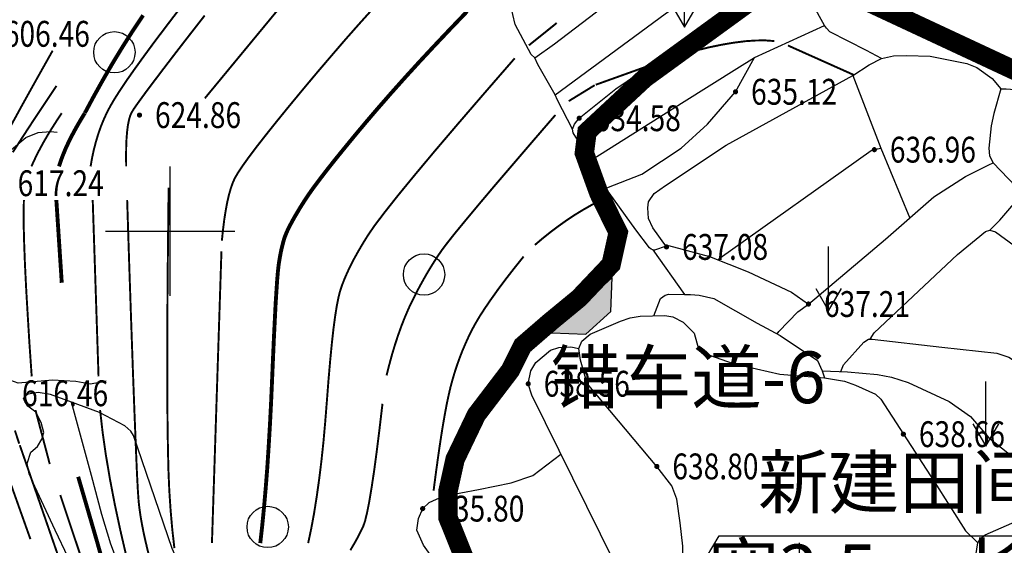
# Model space of a CAD drawing. Units: inches. Extents: x 36481866 to 36491121, y 3070046 to 3193056.
# Drawn here: x 36482977 to 36483129, y 3072751 to 3072833 of the extents above; entities that cross this region are included whole.
import ezdxf
from ezdxf.enums import TextEntityAlignment as Align

# ---------------------------------------------------------------- set-up
doc = ezdxf.new("R2010")
doc.units = ezdxf.units.IN
doc.header["$LTSCALE"] = 2
doc.header["$MEASUREMENT"] = 0
doc.header["$XCLIPFRAME"] = 0
for name, color, linetype in [('DGX', 253, 'Continuous'), ('DMTZ', 253, 'Continuous'), ('GCD', 253, 'Continuous'), ('TK', 7, 'Continuous'), ('ZBTZ', 253, 'Continuous'), ('新建田间道', 1, 'Continuous')]:
    doc.layers.add(name, color=color, linetype=linetype)
doc.layers.add('新建错车道', color=1, linetype='Continuous', lineweight=30)
doc.styles.add('HZ', font='txt', dxfattribs={"width": 0.8})
doc.styles.add('宋体', font='txt')
doc.linetypes.add('10421', pattern='A,2,[150,AAA.SHX,S=1,R=0,X=0,Y=1],1e-11', length=2)
doc.dimstyles.get("Standard").update_dxf_attribs({"dimtxt": 0.18, "dimasz": 0.18, "dimexe": 0.18, "dimexo": 0.0625, "dimgap": 0.09, "dimtad": 0, "dimtih": 1, "dimtoh": 1, "dimdec": 4, "dimzin": 0, "dimdsep": 46, "dimtxsty": 'Standard', "dimcen": 0.09, "dimadec": 0, "dimazin": 0, "dimtfac": 1, "dimtdec": 4, "dimtofl": 0, "dimtmove": 0, "dimatfit": 3, "dimfxl": 0, "dimtolj": 1, "dimtzin": 0, "dimarcsym": 0})
picture_1 = doc.add_image_def('image1.png', size_in_pixel=(6617, 9358))

# ---------------------------------------------------------------- blocks, each defined once
blk = doc.blocks.new('A$C25E521F7')
at = {"linetype": 'Continuous'}
blk.add_hatch(color=1, dxfattribs=at).paths.add_polyline_path([(7.07, 7.07), (0, 0), (24.14, 0), (17.07, 7.07)])
at = {"layer": '新建错车道', "linetype": 'Continuous', "flags": 128}
blk.add_lwpolyline([(24.14, 0), (17.07, 7.07), (7.07, 7.07), (0, 0)], close=True, dxfattribs=at)
blk = doc.blocks.new('GC200')
at = {"linetype": 'Continuous', "const_width": 0.2, "flags": 128}
blk.add_lwpolyline([(-0.1, 0, 1), (0.1, 0, 1)], format="xyb", close=True, dxfattribs=at)
blk = doc.blocks.new('gc120')
for p, q in [((0, 0), (0, 2.5)), ((-0.5, 0.866), (0, 0)), ((0, 0), (0.5, 0.866))]:
    blk.add_line(p, q)
blk = doc.blocks.new('gc122')
blk.add_circle((0, 0), 0.8)

msp = doc.modelspace()

# ---------------------------------------------------------------- linework, layer by layer
at = {"layer": 'DGX', "linetype": 'Continuous', "const_width": 0.3, "flags": 128}
for points in [[(36483022.88, 3072841.78), (36483005.35, 3072820.55)], [(36483001.21, 3072834.1), (36482999.22, 3072831.49), (36482997.41, 3072829.09), (36482995.81, 3072826.91), (36482994.39, 3072824.94), (36482993.17, 3072823.2), (36482992.15, 3072821.67), (36482991.32, 3072820.36), (36482990.68, 3072819.26), (36482990.16, 3072818.26), (36482989.68, 3072817.21), (36482989.24, 3072816.12), (36482988.84, 3072814.98), (36482988.49, 3072813.8), (36482988.17, 3072812.58), (36482987.9, 3072811.32), (36482987.67, 3072810.01)], [(36483005.33, 3072833.37), (36483002.89, 3072830.24), (36483000.74, 3072827.46), (36482998.89, 3072825.04), (36482997.33, 3072822.98), (36482996.06, 3072821.28), (36482995.09, 3072819.95), (36482994.4, 3072818.97), (36482994.01, 3072818.34), (36482993.79, 3072817.83), (36482993.6, 3072817.16), (36482993.44, 3072816.35), (36482993.32, 3072815.38), (36482993.23, 3072814.26), (36482993.18, 3072813), (36482993.16, 3072811.58), (36482993.18, 3072810.01)], [(36483031.3, 3072834.36), (36483029.23, 3072832.06), (36483027.11, 3072829.66), (36483024.95, 3072827.15), (36483022.73, 3072824.55), (36483020.46, 3072821.84), (36483018.29, 3072819.21), (36483016.37, 3072816.85), (36483014.69, 3072814.74), (36483013.25, 3072812.9), (36483012.06, 3072811.31), (36483011.12, 3072809.99), (36483010.42, 3072808.93), (36483009.96, 3072808.13), (36483009.64, 3072807.39), (36483009.34, 3072806.52), (36483009.06, 3072805.52), (36483008.8, 3072804.39), (36483008.57, 3072803.12), (36483008.35, 3072801.73), (36483008.16, 3072800.19), (36483007.99, 3072798.53)], [(36483059.8, 3072832.2), (36483055.5, 3072828.75)], [(36483093.48, 3072829.41), (36483092.13, 3072829.51), (36483090.64, 3072829.5), (36483089.01, 3072829.39), (36483087.26, 3072829.17), (36483085.36, 3072828.85), (36483083.33, 3072828.43), (36483081.17, 3072827.9), (36483078.87, 3072827.27)], [(36482981.8, 3072827.93), (36482979.26, 3072823.41), (36482977.03, 3072819.4), (36482975.12, 3072815.91), (36482973.53, 3072812.94), (36482972.26, 3072810.49), (36482971.3, 3072808.55), (36482970.66, 3072807.13), (36482970.34, 3072806.23), (36482970.18, 3072805.47), (36482970.03, 3072804.49), (36482969.88, 3072803.28), (36482969.75, 3072801.85), (36482969.62, 3072800.19), (36482969.5, 3072798.31), (36482969.39, 3072796.2), (36482969.29, 3072793.86)], [(36483105.8, 3072824.16), (36483095.58, 3072828.73)], [(36483053.3, 3072826.74), (36483048.66, 3072821.4), (36483044.53, 3072816.61), (36483040.91, 3072812.36), (36483037.81, 3072808.65), (36483035.22, 3072805.49), (36483033.15, 3072802.87), (36483031.58, 3072800.8), (36483030.54, 3072799.27), (36483029.78, 3072798.04), (36483029.08, 3072796.85), (36483028.45, 3072795.72), (36483027.89, 3072794.63), (36483027.39, 3072793.58), (36483026.96, 3072792.59), (36483026.59, 3072791.64), (36483026.29, 3072790.74), (36483026.03, 3072789.71), (36483025.76, 3072788.37), (36483025.5, 3072786.71), (36483025.24, 3072784.74), (36483024.99, 3072782.46), (36483024.74, 3072779.87), (36483024.49, 3072776.97), (36483024.24, 3072773.75), (36483023.98, 3072770.45), (36483023.7, 3072767.31), (36483023.38, 3072764.33), (36483023.03, 3072761.49), (36483022.65, 3072758.82), (36483022.25, 3072756.29), (36483021.81, 3072753.92), (36483021.34, 3072751.71)], [(36483077.37, 3072826.78), (36483065.85, 3072822.65)], [(36482982.39, 3072822.47), (36482980.31, 3072819.36), (36482978.49, 3072816.61), (36482976.93, 3072814.22), (36482975.63, 3072812.19)], [(36483065.68, 3072822.58), (36483061.67, 3072820.12)], [(36482983.2, 3072818.25), (36482982.45, 3072817.12), (36482981.75, 3072816.02), (36482981.09, 3072814.95), (36482980.48, 3072813.91), (36482979.92, 3072812.89), (36482979.4, 3072811.91), (36482978.94, 3072810.94), (36482978.51, 3072810.01)], [(36483059.6, 3072817.97), (36483056.02, 3072813.82), (36483052.84, 3072810.11), (36483050.05, 3072806.85), (36483047.67, 3072804.03), (36483045.69, 3072801.65), (36483044.1, 3072799.72), (36483042.92, 3072798.23), (36483042.13, 3072797.19), (36483041.55, 3072796.35), (36483040.96, 3072795.46), (36483040.38, 3072794.53), (36483039.79, 3072793.56), (36483039.21, 3072792.54), (36483038.62, 3072791.48), (36483038.04, 3072790.38), (36483037.46, 3072789.23), (36483036.89, 3072788.03), (36483036.34, 3072786.75), (36483035.81, 3072785.41), (36483035.3, 3072784), (36483034.81, 3072782.52), (36483034.34, 3072780.97), (36483033.9, 3072779.35), (36483033.47, 3072777.67)], [(36482999.75, 3072806.72), (36482999.66, 3072799.16), (36482999.59, 3072792.2), (36482999.55, 3072785.83), (36482999.53, 3072780.06), (36482999.54, 3072774.89), (36482999.58, 3072770.31), (36482999.64, 3072766.32), (36482999.72, 3072762.93), (36482999.85, 3072759.87), (36483000.05, 3072756.84), (36483000.31, 3072753.86), (36483000.64, 3072750.93)], [(36482977.35, 3072804.81), (36482977.31, 3072803.06), (36482977.32, 3072800.83), (36482977.39, 3072798.12), (36482977.51, 3072794.95), (36482977.69, 3072791.29), (36482977.93, 3072787.17), (36482978.21, 3072782.57), (36482978.56, 3072777.5)], [(36482988, 3072804.81), (36482988.9, 3072777.5)], [(36482993.33, 3072804.81), (36482993.65, 3072794.81), (36482993.95, 3072786), (36482994.22, 3072778.37), (36482994.46, 3072771.94), (36482994.67, 3072766.7), (36482994.84, 3072762.65), (36482994.99, 3072759.79), (36482995.11, 3072758.12), (36482995.24, 3072757), (36482995.41, 3072755.82), (36482995.63, 3072754.57), (36482995.89, 3072753.25), (36482996.2, 3072751.86), (36482996.55, 3072750.4), (36482996.95, 3072748.86), (36482997.39, 3072747.26)], [(36483066.47, 3072804.71), (36483065.2, 3072804.04), (36483063.93, 3072803.32), (36483062.67, 3072802.55), (36483061.41, 3072801.72), (36483060.16, 3072800.83), (36483058.91, 3072799.9), (36483057.67, 3072798.91), (36483056.43, 3072797.86)], [(36483007.92, 3072796.85), (36483006.45, 3072751.71)], [(36483054.68, 3072796.06), (36483053.23, 3072794.25), (36483051.9, 3072792.54), (36483050.7, 3072790.93), (36483049.63, 3072789.43), (36483048.68, 3072788.04), (36483047.85, 3072786.76), (36483047.16, 3072785.58), (36483046.58, 3072784.51), (36483046.09, 3072783.48), (36483045.62, 3072782.44), (36483045.17, 3072781.38), (36483044.76, 3072780.31), (36483044.37, 3072779.22), (36483044.01, 3072778.12), (36483043.68, 3072777), (36483043.37, 3072775.86), (36483043.08, 3072774.61), (36483042.77, 3072773.15), (36483042.46, 3072771.47), (36483042.13, 3072769.57), (36483041.8, 3072767.46), (36483041.46, 3072765.13), (36483041.11, 3072762.59), (36483040.75, 3072759.83)], [(36483032.84, 3072773.27), (36483032.38, 3072769.35), (36483031.95, 3072765.88), (36483031.54, 3072762.84), (36483031.15, 3072760.25), (36483030.79, 3072758.1), (36483030.45, 3072756.39), (36483030.14, 3072755.11), (36483029.85, 3072754.28), (36483029.55, 3072753.65), (36483029.2, 3072752.96), (36483028.81, 3072752.23), (36483028.36, 3072751.44), (36483027.87, 3072750.61)], [(36482979.14, 3072772.3), (36482981.35, 3072763.95)], [(36482989.14, 3072772.3), (36482989.53, 3072768.88), (36482990.04, 3072765.32), (36482990.67, 3072761.6), (36482991.41, 3072757.73), (36482992.27, 3072753.71), (36482993.24, 3072749.53), (36482994.33, 3072745.21), (36482995.53, 3072740.73)], [(36482975.96, 3072769.13), (36482976.62, 3072767.11)], [(36482976.71, 3072766.88), (36482982.54, 3072750.06)], [(36482974.95, 3072761.91), (36482978.36, 3072752.32)], [(36482982.98, 3072759.14), (36482986.02, 3072750.06)]]:
    msp.add_lwpolyline(points, dxfattribs=at)
at = {"layer": 'DGX', "color": 251, "linetype": 'Continuous', "const_width": 0.6, "flags": 128}
for points in [[(36482995.8, 3072833.39), (36482994.22, 3072831.03), (36482992.68, 3072828.61), (36482991.16, 3072826.12), (36482989.68, 3072823.57), (36482988.22, 3072820.96), (36482986.79, 3072818.29)], [(36483045.94, 3072834), (36483043.35, 3072831.3), (36483040.87, 3072828.68), (36483038.51, 3072826.15), (36483036.27, 3072823.69), (36483034.15, 3072821.32), (36483032.14, 3072819.02), (36483030.25, 3072816.81), (36483028.5, 3072814.72), (36483026.91, 3072812.78), (36483025.47, 3072811.01), (36483024.19, 3072809.39), (36483023.07, 3072807.93), (36483022.1, 3072806.63), (36483021.3, 3072805.49), (36483020.65, 3072804.5), (36483020.1, 3072803.63), (36483019.61, 3072802.81), (36483019.17, 3072802.06), (36483018.79, 3072801.37), (36483018.45, 3072800.73), (36483018.17, 3072800.16), (36483017.94, 3072799.64), (36483017.76, 3072799.19), (36483017.61, 3072798.74), (36483017.47, 3072798.27), (36483017.34, 3072797.75), (36483017.21, 3072797.2), (36483017.09, 3072796.62), (36483016.97, 3072796), (36483016.86, 3072795.35), (36483016.76, 3072794.66), (36483016.66, 3072793.76), (36483016.55, 3072792.49), (36483016.44, 3072790.85), (36483016.31, 3072788.84), (36483016.19, 3072786.45), (36483016.05, 3072783.68), (36483015.91, 3072780.54), (36483015.76, 3072777.03), (36483015.6, 3072773.4), (36483015.42, 3072769.9), (36483015.22, 3072766.54), (36483015.01, 3072763.3), (36483014.77, 3072760.21), (36483014.51, 3072757.24), (36483014.23, 3072754.41), (36483013.93, 3072751.71)], [(36482986.77, 3072818.25), (36482986.06, 3072817.08), (36482985.41, 3072815.95), (36482984.82, 3072814.86), (36482984.29, 3072813.81), (36482983.82, 3072812.8), (36482983.42, 3072811.83), (36482983.07, 3072810.9), (36482982.78, 3072810.01)], [(36482982.37, 3072804.81), (36482983.21, 3072792)], [(36482985.75, 3072761.98), (36482987.26, 3072756.8), (36482988.58, 3072752.25), (36482989.7, 3072748.31), (36482990.62, 3072744.99), (36482991.34, 3072742.29), (36482991.86, 3072740.21), (36482992.18, 3072738.74), (36482992.3, 3072737.89), (36482992.29, 3072737.31), (36482992.21, 3072736.63), (36482992.08, 3072735.85), (36482991.88, 3072734.98), (36482991.62, 3072734.02), (36482991.3, 3072732.96), (36482990.92, 3072731.81), (36482990.48, 3072730.56)]]:
    msp.add_lwpolyline(points, dxfattribs=at)
at = {"layer": 'DMTZ', "linetype": '10421', "flags": 128}
for points in [[(36483056.41, 3072826.79), (36483055.83, 3072827.32), (36483053.38, 3072831.98), (36483052.31, 3072836.67), (36483052.33, 3072837.28), (36483052.86, 3072837.97), (36483055.68, 3072839.51), (36483063.13, 3072843.64), (36483075.09, 3072850.15), (36483083.54, 3072853.76)], [(36483059.59, 3072821.09), (36483056.87, 3072825.76), (36483056.41, 3072826.79), (36483059.48, 3072828.99), (36483076.39, 3072841.95), (36483082.69, 3072845.87), (36483088.53, 3072850.36)], [(36483062.24, 3072815.79), (36483059.92, 3072820.26), (36483059.59, 3072821.09), (36483076.57, 3072833.63), (36483079.38, 3072835.51), (36483091.89, 3072847.12)], [(36483064.99, 3072810.98), (36483062.33, 3072815.19), (36483062.24, 3072815.79), (36483062.56, 3072816.53), (36483063.29, 3072817.47), (36483068.97, 3072822.03), (36483084.12, 3072832.28), (36483088.76, 3072835.26), (36483097.29, 3072839.06)], [(36483110.07, 3072826.7), (36483107.73, 3072827.94), (36483102.09, 3072830.82), (36483101.55, 3072831.42), (36483101.24, 3072831.8), (36483097.29, 3072839.06)], [(36483067.56, 3072806.69), (36483065.54, 3072810.09), (36483065.03, 3072810.91), (36483079.53, 3072820.04), (36483087.7, 3072825.14), (36483090.4, 3072826.87), (36483101.24, 3072831.8)], [(36483076.72, 3072797.66), (36483074.93, 3072797.07), (36483074.68, 3072797.1), (36483074.4, 3072797.21), (36483074.17, 3072797.39), (36483072.05, 3072800.22), (36483067.91, 3072805.91), (36483067.6, 3072806.36), (36483067.56, 3072806.69), (36483072.98, 3072808.8), (36483079.06, 3072812.85), (36483083.15, 3072816.56), (36483087.48, 3072821.56), (36483090.4, 3072826.87)], [(36483076.8, 3072797.55), (36483074.68, 3072800.53), (36483073.99, 3072801.95), (36483073.89, 3072803.58), (36483073.99, 3072804.51), (36483074.87, 3072805.84), (36483076.65, 3072807.07), (36483086.05, 3072813.3), (36483105.63, 3072824.07), (36483108.18, 3072825.71), (36483110.07, 3072826.7), (36483111.93, 3072827.11), (36483113.91, 3072827.19), (36483117.58, 3072827.08), (36483121.73, 3072826.27), (36483123.26, 3072825.92), (36483124.83, 3072825.3), (36483127.19, 3072823.61), (36483128.52, 3072822.02)], [(36483105.63, 3072824.07), (36483109.95, 3072812.82), (36483114.43, 3072802.02)], [(36483128.52, 3072822.02), (36483127.45, 3072818.2), (36483127.03, 3072816.27), (36483126.66, 3072812.82), (36483126.78, 3072811.64), (36483127.36, 3072810.57), (36483132.04, 3072805.65)], [(36483128.52, 3072822.02), (36483129.34, 3072822.04), (36483130.69, 3072821.9), (36483131.33, 3072821.69), (36483151.94, 3072807.23), (36483152.38, 3072806.64), (36483152.87, 3072805.59), (36483154.08, 3072803.01), (36483154.65, 3072797.01), (36483154.98, 3072795.38), (36483155.55, 3072793.97), (36483156.39, 3072791.93), (36483156.61, 3072791.33), (36483156.67, 3072790.96), (36483156.75, 3072789.94)], [(36482990.08, 3072776.77), (36482987.68, 3072776.31), (36482985.38, 3072776.7), (36482981.76, 3072776.93), (36482976.47, 3072776.44), (36482974.77, 3072777.07), (36482974.43, 3072778.54), (36482974.18, 3072781.45), (36482973.98, 3072807.41), (36482974.2, 3072809.43), (36482975.43, 3072812.63), (36482977.67, 3072814.47), (36482979.55, 3072815.26), (36482981.48, 3072815.39), (36482982.49, 3072815.3)], [(36483084.81, 3072795.52), (36483085.11, 3072795.87), (36483108.49, 3072812.46), (36483109.43, 3072812.74), (36483109.95, 3072812.82)], [(36483093.9, 3072784.11), (36483094.16, 3072784.48), (36483097.1, 3072787.49), (36483098.76, 3072788.71), (36483110.71, 3072798.75), (36483118.15, 3072805.3), (36483123.09, 3072808.44), (36483126.7, 3072810.28), (36483127.36, 3072810.57)], [(36483126.82, 3072800.12), (36483128.39, 3072801.69), (36483131.78, 3072805.67), (36483132.31, 3072805.63), (36483132.31, 3072805.63), (36483133.65, 3072804.74), (36483141.12, 3072799.97), (36483145.43, 3072795.98), (36483147.22, 3072794.41), (36483149.05, 3072793.09), (36483153.37, 3072791.13), (36483155.44, 3072790.46), (36483156.75, 3072789.94), (36483157.86, 3072789.15), (36483166.77, 3072783.07), (36483167.22, 3072782.44), (36483167.19, 3072782.01), (36483166.87, 3072781.44), (36483164.21, 3072779.19)], [(36483108.33, 3072783.27), (36483108.92, 3072784.28), (36483121.81, 3072796.4), (36483126.18, 3072799.92), (36483126.82, 3072800.12), (36483127.69, 3072799.9), (36483140.04, 3072790.84), (36483147.13, 3072785.3), (36483148.57, 3072784.41), (36483151.32, 3072782.85), (36483153.68, 3072781.93), (36483159.61, 3072780.61), (36483162.03, 3072779.8), (36483163.77, 3072779.36), (36483164.21, 3072779.19), (36483164.36, 3072778.83), (36483164.36, 3072778.41), (36483164.25, 3072777.99), (36483162.6, 3072775.11)], [(36483074.68, 3072797.1), (36483079.6, 3072790.18)], [(36483077.08, 3072797.78), (36483083.47, 3072796.06), (36483089.41, 3072793.68), (36483096.13, 3072790.56), (36483098.76, 3072788.71)], [(36483074.86, 3072786.91), (36483075.86, 3072789.57), (36483076.59, 3072790.06), (36483077.15, 3072790.26), (36483079.6, 3072790.18), (36483080.52, 3072790.18), (36483081.85, 3072790.1), (36483084.13, 3072789.59), (36483090.85, 3072785.77), (36483094.36, 3072783.86), (36483100.15, 3072779.97), (36483100.9, 3072778.38), (36483101.23, 3072777.29)], [(36483079.24, 3072742.07), (36483079.31, 3072751.26), (36483078.91, 3072754.87), (36483078.41, 3072758.52), (36483077.6, 3072760.57), (36483075.3, 3072763.58), (36483064.52, 3072776.43), (36483063.47, 3072780.03), (36483063.22, 3072781.84), (36483063.67, 3072782.99), (36483064.97, 3072784.04), (36483069.7, 3072786.06), (36483071.15, 3072786.57), (36483072.73, 3072786.85), (36483076.55, 3072786.95), (36483077.78, 3072786.73), (36483079.39, 3072785.91), (36483081.08, 3072784.21), (36483081.73, 3072781.79), (36483082.21, 3072781.28), (36483082.57, 3072781.12), (36483087.11, 3072779.5), (36483094.34, 3072777.88), (36483101.23, 3072777.29), (36483104.34, 3072776.78), (36483106.06, 3072776.17), (36483109.13, 3072774.76), (36483109.98, 3072773.99), (36483113.45, 3072768.57), (36483118.21, 3072761.26), (36483123.05, 3072753.63), (36483124.95, 3072751.74)], [(36483103.79, 3072778.27), (36483104.21, 3072779.29), (36483107.35, 3072782.8), (36483108.03, 3072783.25), (36483108.64, 3072783.29), (36483119.38, 3072782.02), (36483127.89, 3072781.1), (36483129.75, 3072780.49), (36483145.74, 3072770.19), (36483147.21, 3072768.75), (36483147.58, 3072768.07), (36483147.99, 3072766.23)], [(36483079.24, 3072742.07), (36483078.04, 3072742.51), (36483070.8, 3072744.51), (36483055.93, 3072774.63), (36483055.4, 3072776.36), (36483055.81, 3072778.37), (36483056.58, 3072779.64), (36483058.85, 3072781.58), (36483060.14, 3072781.99), (36483062, 3072782.11), (36483063.22, 3072781.84)], [(36483100.9, 3072778.38), (36483104.83, 3072778.23), (36483109.44, 3072777.79), (36483111.63, 3072777.4), (36483114.18, 3072776.57), (36483120.56, 3072773.63), (36483123.83, 3072771.33), (36483126.7, 3072768), (36483132.58, 3072763.36), (36483134.95, 3072761.51), (36483138.21, 3072759.69)], [(36483015.98, 3072739.32), (36483011.88, 3072742.46), (36483009.41, 3072743.84), (36483004.16, 3072746.56), (36483002.79, 3072747.23), (36483001.23, 3072748.77), (36483000.3, 3072750.86), (36482994.31, 3072768.38), (36482993.91, 3072769.02), (36482992.97, 3072769.86), (36482989.06, 3072771.91), (36482984.7, 3072773.51), (36482981.46, 3072774.73), (36482979.56, 3072775.03), (36482978.63, 3072774.88), (36482978.02, 3072774.76), (36482977.76, 3072774.62), (36482977.3, 3072774.14)], [(36482996.43, 3072736.61), (36482994.63, 3072736.95), (36482993.52, 3072737.45), (36482992.71, 3072738.52), (36482990.97, 3072741.54), (36482989.67, 3072743.61), (36482986.51, 3072746.49), (36482984.2, 3072749.47), (36482982.17, 3072753.73), (36482979.04, 3072760.45), (36482978.15, 3072762.43), (36482977.87, 3072764.02), (36482978.4, 3072765.78), (36482979.43, 3072766.64), (36482980.1, 3072767.78), (36482980.43, 3072768.84), (36482980.02, 3072770.4), (36482979.21, 3072771.96), (36482977.97, 3072772.92), (36482977.48, 3072773.65), (36482977.3, 3072774.14)], [(36483005.05, 3072687.57), (36483003.75, 3072688.27), (36483001.03, 3072691.67), (36483000.24, 3072694.99), (36482999.22, 3072699.88), (36482997.95, 3072705.41), (36482998.5, 3072713.31), (36482997.32, 3072726.57), (36482997.06, 3072732.15), (36482996.69, 3072735.91), (36482992.92, 3072745.97), (36482990.78, 3072751.55), (36482989.4, 3072756.13), (36482987.83, 3072762.15), (36482984.7, 3072773.51)], [(36483042.3, 3072747.08), (36483039.18, 3072751.4), (36483039.18, 3072751.4), (36483038.18, 3072753.7), (36483038.42, 3072755.52), (36483039.07, 3072757.05), (36483040.07, 3072757.99), (36483042.24, 3072758.99), (36483047.71, 3072759.99), (36483052.77, 3072761.05), (36483056.12, 3072762.16), (36483060.44, 3072765.5)], [(36483136.13, 3072739.47), (36483134.05, 3072739.21), (36483133.71, 3072739.21), (36483132.94, 3072739.38), (36483131.67, 3072740.22), (36483128.22, 3072743.02), (36483127.04, 3072744.43), (36483125.92, 3072746.48), (36483124.66, 3072749.77), (36483124.95, 3072751.74), (36483125.46, 3072752.5), (36483126.09, 3072752.99), (36483130.23, 3072754.79), (36483135.23, 3072756.73)]]:
    msp.add_lwpolyline(points, dxfattribs=at)
at = {"layer": 'TK', "linetype": 'Continuous'}
for p, q in [((36483000, 3072790), (36483000, 3072810)), ((36482990, 3072800), (36483010, 3072800))]:
    msp.add_line(p, q, dxfattribs=at)
at = {"layer": '新建田间道', "const_width": 3}
msp.add_lwpolyline([(36483141.48, 3072819.83), (36483107.57, 3072835.66), (36483098.95, 3072839.34), (36483094.89, 3072839.34), (36483091.57, 3072836.88), (36483073.42, 3072823.67), (36483064.5, 3072815.37), (36483064.08, 3072812.09), (36483066.34, 3072805.84), (36483069.32, 3072799.78), (36483068.22, 3072794.85), (36483063.28, 3072789.64), (36483058.62, 3072785.8), (36483054.51, 3072782.24), (36483052.59, 3072778.4), (36483047.37, 3072771.55), (36483044.08, 3072764.69), (36483042.98, 3072759.76), (36483042.98, 3072755.65), (36483045.73, 3072748.8)], dxfattribs=at)

# ---------------------------------------------------------------- block references
at = {"layer": 'GCD', "linetype": 'Continuous'}
ref = msp.add_blockref('GC200', (36482971.84, 3072830.53, 606.46), dxfattribs=dict(at, xscale=2, yscale=2, zscale=2))
ref.add_attrib('height', '606.46', dxfattribs={"linetype": 'Continuous', "height": 4, "style": 'HZ', "width": 0.8}).set_placement((36482974.24, 3072830.53, 606.46), align=Align.MIDDLE_LEFT)
ref = msp.add_blockref('GC200', (36483087.48, 3072821.56, 635.12), dxfattribs=dict(at, xscale=2, yscale=2, zscale=2))
ref.add_attrib('height', '635.12', dxfattribs={"linetype": 'Continuous', "height": 4, "style": 'HZ', "width": 0.8}).set_placement((36483089.88, 3072821.56, 635.12), align=Align.MIDDLE_LEFT)
ref = msp.add_blockref('GC200', (36482995.24, 3072817.95, 624.86), dxfattribs=dict(at, xscale=2, yscale=2, zscale=2))
ref.add_attrib('height', '624.86', dxfattribs={"linetype": 'Continuous', "height": 4, "style": 'HZ', "width": 0.8}).set_placement((36482997.64, 3072817.95, 624.86), align=Align.MIDDLE_LEFT)
ref = msp.add_blockref('GC200', (36483063.29, 3072817.47, 634.58), dxfattribs=dict(at, xscale=2, yscale=2, zscale=2))
ref.add_attrib('height', '634.58', dxfattribs={"linetype": 'Continuous', "height": 4, "style": 'HZ', "width": 0.8}).set_placement((36483065.69, 3072817.47, 634.58), align=Align.MIDDLE_LEFT)
ref = msp.add_blockref('GC200', (36483108.96, 3072812.6, 636.96), dxfattribs=dict(at, xscale=2, yscale=2, zscale=2))
ref.add_attrib('height', '636.96', dxfattribs={"linetype": 'Continuous', "height": 4, "style": 'HZ', "width": 0.8}).set_placement((36483111.36, 3072812.6, 636.96), align=Align.MIDDLE_LEFT)
ref = msp.add_blockref('GC200', (36482973.98, 3072807.41, 617.24), dxfattribs=dict(at, xscale=2, yscale=2, zscale=2))
ref.add_attrib('height', '617.24', dxfattribs={"linetype": 'Continuous', "height": 4, "style": 'HZ', "width": 0.8}).set_placement((36482976.38, 3072807.41, 617.24), align=Align.MIDDLE_LEFT)
ref = msp.add_blockref('GC200', (36483076.8, 3072797.55, 637.08), dxfattribs=dict(at, xscale=2, yscale=2, zscale=2))
ref.add_attrib('height', '637.08', dxfattribs={"linetype": 'Continuous', "height": 4, "style": 'HZ', "width": 0.8}).set_placement((36483079.2, 3072797.55, 637.08), align=Align.MIDDLE_LEFT)
ref = msp.add_blockref('GC200', (36483098.76, 3072788.71, 637.21), dxfattribs=dict(at, xscale=2, yscale=2, zscale=2))
ref.add_attrib('height', '637.21', dxfattribs={"linetype": 'Continuous', "height": 4, "style": 'HZ', "width": 0.8}).set_placement((36483101.16, 3072788.71, 637.21), align=Align.MIDDLE_LEFT)
ref = msp.add_blockref('GC200', (36483055.4, 3072776.37, 638.56), dxfattribs=dict(at, xscale=2, yscale=2, zscale=2))
ref.add_attrib('height', '638.56', dxfattribs={"linetype": 'Continuous', "height": 4, "style": 'HZ', "width": 0.8}).set_placement((36483057.8, 3072776.37, 638.56), align=Align.MIDDLE_LEFT)
ref = msp.add_blockref('GC200', (36482974.67, 3072774.9, 616.46), dxfattribs=dict(at, xscale=2, yscale=2, zscale=2))
ref.add_attrib('height', '616.46', dxfattribs={"linetype": 'Continuous', "height": 4, "style": 'HZ', "width": 0.8}).set_placement((36482977.07, 3072774.9, 616.46), align=Align.MIDDLE_LEFT)
ref = msp.add_blockref('GC200', (36483113.45, 3072768.57, 638.66), dxfattribs=dict(at, xscale=2, yscale=2, zscale=2))
ref.add_attrib('height', '638.66', dxfattribs={"linetype": 'Continuous', "height": 4, "style": 'HZ', "width": 0.8}).set_placement((36483115.85, 3072768.57, 638.66), align=Align.MIDDLE_LEFT)
ref = msp.add_blockref('GC200', (36483075.3, 3072763.58, 638.8), dxfattribs=dict(at, xscale=2, yscale=2, zscale=2))
ref.add_attrib('height', '638.80', dxfattribs={"linetype": 'Continuous', "height": 4, "style": 'HZ', "width": 0.8}).set_placement((36483077.7, 3072763.58, 638.8), align=Align.MIDDLE_LEFT)
ref = msp.add_blockref('GC200', (36483039.06, 3072757.05, 635.8), dxfattribs=dict(at, xscale=2, yscale=2, zscale=2))
ref.add_attrib('height', '635.80', dxfattribs={"linetype": 'Continuous', "height": 4, "style": 'HZ', "width": 0.8}).set_placement((36483041.47, 3072757.05, 635.8), align=Align.MIDDLE_LEFT)
at = {"layer": 'ZBTZ', "linetype": 'Continuous', "xscale": 4, "yscale": 4, "zscale": 2}
for name, p in [('gc120', (36483079.58, 3072831.56)), ('gc122', (36482991.35, 3072827.67)), ('gc120', (36483101.88, 3072787.64)), ('gc122', (36483039.27, 3072793.27)), ('gc120', (36483126.21, 3072766.7)), ('gc122', (36483015.08, 3072754.21)), ('gc120', (36483097.37, 3072741.74))]:
    msp.add_blockref(name, p, dxfattribs=at)
at = {"layer": '新建错车道', "color": 3, "linetype": 'Continuous', "xscale": 0.5249999940503568, "yscale": 0.5250000143423676, "zscale": 0.5249999999999999, "rotation": 222.5485500899257}
msp.add_blockref('A$C25E521F7', (36483068.4, 3072792.82, 1035.44), dxfattribs=at)

# ---------------------------------------------------------------- texts
at = {"layer": '新建田间道', "color": 1, "style": '宋体'}
for s, p in [('新建田间道-2', (36483123.17, 3072760.12)), ('宽3.5m,长398m', (36483122.45, 3072746.46))]:
    msp.add_text(s, height=8, dxfattribs=at).set_placement(p, align=Align.MIDDLE)
at = {"layer": '新建错车道', "color": 1, "linetype": 'Continuous', "style": '宋体'}
msp.add_text('错车道-6', height=8, dxfattribs=at).set_placement((36483080.1, 3072776.33, 1023.48), align=Align.MIDDLE)

# ---------------------------------------------------------------- referenced raster images: frames only (the image files are external)
at = {"linetype": 'Continuous'}
image = msp.add_image(picture_1, insert=(36481912.33, 3069570.82), size_in_units=(3901.74, 5521.59), dxfattribs=at)
image.set_boundary_path([(357.7, 7860.84), (357.603, 8443.695), (2774.812, 8443.695), (5592.814, 8443.695), (5592.814, 8171.91), (6219.53, 8171.91), (6219.53, 924.373), (6013.576, 924.264), (6014.502, 620.488), (4144.01, 620.488), (1315.994, 620.488), (285.51, 620.488), (323.04, 6377.38), (323.04, 6377.38), (323.485, 7860.773), (357.7, 7860.84)])

# ---------------------------------------------------------------- leaders
at = {"layer": '新建田间道', "color": 1, "linetype": 'Continuous', "lineweight": 30}
msp.add_leader([(36483063.79, 3072717.8), (36483084.96, 3072752.83), (36483164.94, 3072752.85)], dimstyle='Standard', override={"dimasz": 8, "dimgap": 0.09, "dimtad": 0}, dxfattribs=at)

doc.saveas('drawing.dxf')
